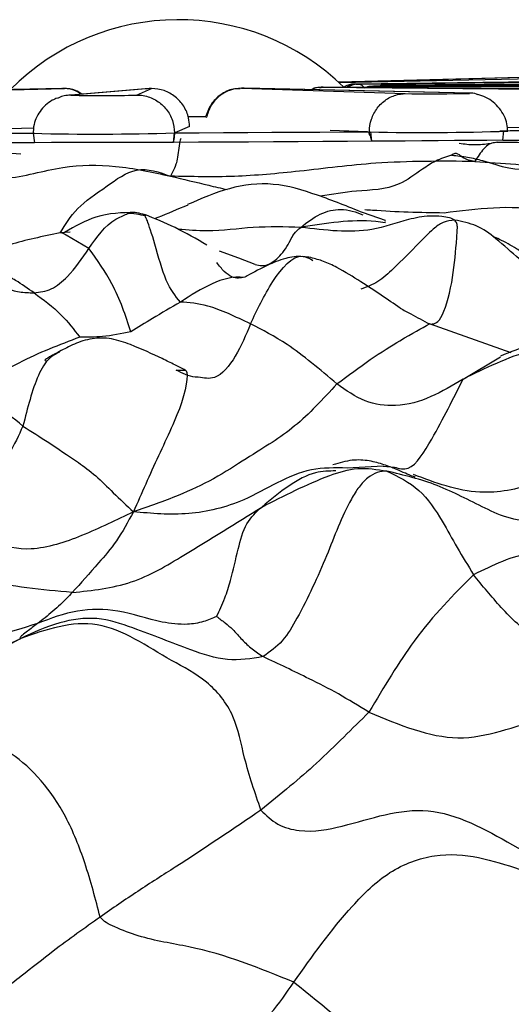
# Model space of a CAD drawing. Units: millimetres. Extents: x 26 to 2946, y 25 to 2086.
# Drawn here: x 1020 to 1025, y 1247 to 1257 of the extents above; entities that cross this region are included whole.
import ezdxf

# ---------------------------------------------------------------- set-up
doc = ezdxf.new("R2010")
doc.units = ezdxf.units.MM
doc.header["$LTSCALE"] = 10

msp = doc.modelspace()

# ---------------------------------------------------------------- linework, layer by layer
at = {"color": 7, "linetype": 'Continuous', "lineweight": 25}
for p, q in [((1025.271, 1256.415), (1023.128, 1256.359)), ((1023.132, 1256.355), (1025.861, 1256.413)), ((1027.934, 1256.397), (1023.307, 1256.339)), ((1023.32, 1256.339), (1028.29, 1256.392)), ((1020.205, 1256.293), (1016.989, 1256.225)), ((1020.212, 1256.293), (1016.996, 1256.225)), ((1017.578, 1256.223), (1020.233, 1256.293)), ((1021.095, 1256.291), (1020.27, 1256.221)), ((1021.127, 1256.292), (1020.302, 1256.223)), ((1020.995, 1256.224), (1021.153, 1256.292)), ((1021.127, 1256.292), (1021.096, 1256.287)), ((1022.103, 1256.297), (1023.831, 1256.239)), ((1024.498, 1256.244), (1022.127, 1256.297)), ((1024.509, 1256.244), (1022.138, 1256.297)), ((1022.944, 1256.306), (1026.885, 1256.271)), ((1027.393, 1256.279), (1022.963, 1256.306)), ((1023.486, 1256.318), (1028.858, 1256.313)), ((1029.107, 1256.322), (1023.495, 1256.318)), ((1029.3, 1256.364), (1023.618, 1256.33)), ((1023.62, 1256.329), (1029.359, 1256.356)), ((1019.906, 1255.874), (1017.974, 1255.823)), ((1021.554, 1255.894), (1021.399, 1255.826)), ((1023.431, 1255.837), (1023.039, 1255.85)), ((1024.859, 1255.747), (1024.87, 1255.847)), ((1026.549, 1255.868), (1024.907, 1255.882)), ((1019.904, 1255.821), (1019.917, 1255.721)), ((1021.384, 1255.725), (1021.396, 1255.825)), ((1021.396, 1255.825), (1021.396, 1255.825)), ((1023.462, 1255.836), (1023.475, 1255.736)), ((1021.095, 1254.923), (1021.077, 1254.963)), ((1023.62, 1254.902), (1023.388, 1254.981)), ((1022.072, 1254.502), (1021.869, 1254.578)), ((1023.777, 1253.976), (1023.777, 1253.976)), ((1024.441, 1253.228), (1024.837, 1253.462)), ((1021.412, 1253.322), (1021.508, 1253.322)), ((1023.596, 1252.307), (1023.217, 1252.289)), ((1023.596, 1252.307), (1023.716, 1252.299))]:
    msp.add_line(p, q, dxfattribs=at)
at = {"color": 8, "linetype": 'Continuous', "lineweight": 25}
for p, q in [((1025.279, 1256.415), (1023.128, 1256.358)), ((1023.486, 1256.318), (1023.458, 1256.303)), ((1020.292, 1254.777), (1020.189, 1254.77)), ((1020.491, 1254.604), (1020.252, 1254.745)), ((1022.245, 1254.437), (1022.072, 1254.502)), ((1024.948, 1253.506), (1024.086, 1253.809))]:
    msp.add_line(p, q, dxfattribs=at)
at = {"color": 7, "linetype": 'Continuous', "lineweight": 25, "flags": 128}
for points in [[(1020.233, 1256.293), (1020.23, 1256.293), (1020.228, 1256.293), (1020.225, 1256.293), (1020.222, 1256.293), (1020.22, 1256.293), (1020.217, 1256.293), (1020.214, 1256.293), (1020.212, 1256.293)], [(1021.153, 1256.292), (1021.15, 1256.292), (1021.146, 1256.292), (1021.143, 1256.292), (1021.14, 1256.292), (1021.137, 1256.292), (1021.134, 1256.292), (1021.13, 1256.292), (1021.127, 1256.292)], [(1022.127, 1256.297), (1022.124, 1256.297), (1022.121, 1256.297), (1022.118, 1256.297), (1022.115, 1256.297), (1022.112, 1256.297), (1022.109, 1256.297), (1022.106, 1256.297), (1022.103, 1256.297)], [(1022.963, 1256.306), (1022.961, 1256.306), (1022.958, 1256.306), (1022.956, 1256.306), (1022.954, 1256.306), (1022.951, 1256.306), (1022.949, 1256.306), (1022.947, 1256.306), (1022.944, 1256.306)], [(1023.307, 1256.339), (1023.309, 1256.339), (1023.31, 1256.339), (1023.312, 1256.339), (1023.314, 1256.339), (1023.315, 1256.339), (1023.317, 1256.339), (1023.319, 1256.339), (1023.32, 1256.339)], [(1023.618, 1256.33), (1023.579, 1256.326), (1023.551, 1256.318)], [(1023.831, 1256.239), (1023.899, 1256.238), (1024.006, 1256.237), (1024.135, 1256.237), (1024.268, 1256.238), (1024.386, 1256.239), (1024.471, 1256.241), (1024.51, 1256.242), (1024.498, 1256.244)], [(1017.974, 1255.823), (1018.207, 1255.823), (1018.443, 1255.822), (1018.682, 1255.822), (1018.925, 1255.822), (1019.169, 1255.822), (1019.417, 1255.822), (1019.666, 1255.822), (1019.917, 1255.823)], [(1021.399, 1255.826), (1021.655, 1255.827), (1021.912, 1255.828), (1022.168, 1255.83), (1022.423, 1255.831), (1022.678, 1255.832), (1022.93, 1255.834), (1023.182, 1255.835), (1023.431, 1255.837)], [(1024.859, 1255.747), (1024.692, 1255.746), (1024.522, 1255.744), (1024.351, 1255.743), (1024.179, 1255.741), (1024.005, 1255.74), (1023.83, 1255.739), (1023.653, 1255.737), (1023.475, 1255.736)], [(1019.917, 1255.721), (1019.658, 1255.721), (1019.402, 1255.721), (1019.147, 1255.721), (1018.895, 1255.721), (1018.646, 1255.721), (1018.399, 1255.721), (1018.157, 1255.721), (1017.917, 1255.722)], [(1021.384, 1255.725), (1021.199, 1255.725), (1021.015, 1255.724), (1020.831, 1255.723), (1020.647, 1255.723), (1020.464, 1255.722), (1020.281, 1255.722), (1020.098, 1255.722), (1019.917, 1255.721)], [(1023.475, 1255.736), (1023.219, 1255.734), (1022.96, 1255.733), (1022.7, 1255.731), (1022.438, 1255.73), (1022.175, 1255.728), (1021.912, 1255.727), (1021.648, 1255.726), (1021.384, 1255.725)]]:
    msp.add_lwpolyline(points, dxfattribs=at)
at = {"color": 8, "linetype": 'Continuous', "lineweight": 25, "flags": 128}
msp.add_lwpolyline([(1023.62, 1256.329), (1023.581, 1256.325), (1023.555, 1256.318)], dxfattribs=at)
at = {"color": 7, "linetype": 'Continuous', "lineweight": 25}
for centre, radius, start, end in [((1021.435, 1254.519), 2.5, 45.6339, 135.1688), ((1023.21, 1264.272), 7.959, 271.9853, 272.0498), ((1023.601, 1256.178), 0.153, 82.584, 83.4843), ((1020.624, 1268.149), 11.931, 268.4538, 271.7819), ((1020.809, 1424.034), 168.039, 270.24898, 270.31283), ((1021.215, 1651.829), 395.998, 270.5229, 270.77172), ((1020.571, 1282.916), 27.104, 268.5853, 271.7445), ((1024.024, 1282.378), 26.549, 268.7875, 271.9172), ((1021.215, 1656.472), 400.741, 270.52105, 270.77402)]:
    msp.add_arc(centre, radius, start, end, dxfattribs=at)
at = {"color": 8, "linetype": 'Continuous', "lineweight": 25}
for centre, radius, start, end in [((1023.31, 1256.185), 0.155, 91.103, 129.1488), ((1023.323, 1256.183), 0.156, 91.0651, 128.8469)]:
    msp.add_arc(centre, radius, start, end, dxfattribs=at)
at = {"color": 7, "linetype": 'Continuous', "lineweight": 25}
for points, knots in [([(1020.417, 1256.234), (1020.395, 1256.248), (1020.338, 1256.286), (1020.258, 1256.298), (1020.209, 1256.291), (1020.201, 1256.29)], [0, 0, 0, 0, 0.338114, 0.902044, 1, 1, 1, 1]), ([(1021.554, 1255.894), (1021.552, 1255.924), (1021.546, 1255.998), (1021.498, 1256.11), (1021.407, 1256.211), (1021.287, 1256.28), (1021.197, 1256.288), (1021.153, 1256.292)], [0, 0, 0, 0, 0.1427768, 0.3570775, 0.5712284, 0.7858084, 1, 1, 1, 1]), ([(1022.089, 1256.291), (1022.07, 1256.291), (1022.002, 1256.293), (1021.893, 1256.242), (1021.78, 1256.143), (1021.743, 1256.049), (1021.725, 1256.002)], [0, 0, 0, 0, 0.117768, 0.406632, 0.700474, 1, 1, 1, 1]), ([(1022.103, 1256.297), (1022.06, 1256.292), (1021.974, 1256.283), (1021.86, 1256.213), (1021.77, 1256.112), (1021.743, 1256.026), (1021.729, 1255.983)], [0, 0, 0, 0, 0.249679, 0.499245, 0.749346, 1, 1, 1, 1]), ([(1022.942, 1256.3), (1022.926, 1256.302), (1022.892, 1256.306), (1022.862, 1256.291), (1022.846, 1256.284)], [0, 0, 0, 0, 0.477549, 1, 1, 1, 1]), ([(1023.303, 1256.336), (1023.297, 1256.337), (1023.26, 1256.343), (1023.214, 1256.329), (1023.184, 1256.307), (1023.18, 1256.304)], [0, 0, 0, 0, 0.129448, 0.870635, 1, 1, 1, 1]), ([(1023.48, 1256.314), (1023.458, 1256.314), (1023.429, 1256.314), (1023.406, 1256.301), (1023.402, 1256.299)], [0, 0, 0, 0, 0.808164, 1, 1, 1, 1]), ([(1023.616, 1256.326), (1023.606, 1256.328), (1023.586, 1256.33), (1023.567, 1256.322), (1023.558, 1256.318)], [0, 0, 0, 0, 0.504898, 1, 1, 1, 1]), ([(1020.157, 1256.192), (1020.139, 1256.185), (1020.094, 1256.167), (1020.031, 1256.119), (1019.972, 1256.053), (1019.93, 1255.976), (1019.905, 1255.897), (1019.904, 1255.844), (1019.903, 1255.821)], [0, 0, 0, 0, 0.1202757, 0.3034068, 0.4868458, 0.6705462, 0.8544316, 1, 1, 1, 1]), ([(1020.302, 1256.223), (1020.295, 1256.222), (1020.265, 1256.222), (1020.215, 1256.216), (1020.177, 1256.198), (1020.158, 1256.189)], [0, 0, 0, 0, 0.1508484, 0.58863, 1, 1, 1, 1]), ([(1020.995, 1256.224), (1020.999, 1256.224), (1021.028, 1256.224), (1021.102, 1256.215), (1021.211, 1256.17), (1021.313, 1256.079), (1021.382, 1255.96), (1021.391, 1255.87), (1021.396, 1255.825)], [0, 0, 0, 0, 0.017127, 0.142436, 0.357038, 0.571416, 0.785707, 1, 1, 1, 1]), ([(1023.454, 1255.806), (1023.454, 1255.816), (1023.451, 1255.871), (1023.467, 1255.971), (1023.529, 1256.091), (1023.626, 1256.183), (1023.726, 1256.227), (1023.796, 1256.238), (1023.824, 1256.239), (1023.831, 1256.239)], [0, 0, 0, 0, 0.046204, 0.250926, 0.455648, 0.660375, 0.865112, 0.965432, 1, 1, 1, 1]), ([(1024.597, 1256.228), (1024.591, 1256.23), (1024.564, 1256.243), (1024.529, 1256.244), (1024.501, 1256.244), (1024.498, 1256.244)], [0, 0, 0, 0, 0.167588, 0.899909, 1, 1, 1, 1]), ([(1024.911, 1255.845), (1024.91, 1255.87), (1024.907, 1255.925), (1024.877, 1256.006), (1024.827, 1256.085), (1024.761, 1256.151), (1024.684, 1256.202), (1024.626, 1256.221), (1024.597, 1256.23)], [0, 0, 0, 0, 0.144027, 0.318974, 0.492981, 0.66567, 0.836816, 1, 1, 1, 1]), ([(1021.384, 1255.725), (1021.386, 1255.736), (1021.391, 1255.758), (1021.395, 1255.788), (1021.397, 1255.811), (1021.398, 1255.824), (1021.398, 1255.826), (1021.399, 1255.826)], [0, 0, 0, 0, 0.214055, 0.428288, 0.639191, 0.850925, 1, 1, 1, 1]), ([(1023.431, 1255.837), (1023.435, 1255.836), (1023.441, 1255.833), (1023.449, 1255.819), (1023.453, 1255.809), (1023.454, 1255.806)], [0, 0, 0, 0, 0.42204, 0.844085, 1, 1, 1, 1]), ([(1023.454, 1255.806), (1023.457, 1255.797), (1023.463, 1255.779), (1023.471, 1255.754), (1023.474, 1255.739), (1023.475, 1255.736)], [0, 0, 0, 0, 0.431211, 0.862146, 1, 1, 1, 1]), ([(1024.728, 1255.71), (1024.672, 1255.704), (1024.561, 1255.691), (1024.455, 1255.705), (1024.401, 1255.712)], [0, 0, 0, 0, 0.498222, 1, 1, 1, 1]), ([(1024.803, 1255.726), (1024.782, 1255.723), (1024.751, 1255.719), (1024.733, 1255.711), (1024.728, 1255.709)], [0, 0, 0, 0, 0.688243, 1, 1, 1, 1]), ([(1026.108, 1255.674), (1025.866, 1255.69), (1025.431, 1255.719), (1024.99, 1255.723), (1024.795, 1255.725)], [0, 0, 0, 0, 0.5566002, 1, 1, 1, 1]), ([(1019.773, 1255.6), (1019.509, 1255.617), (1019.142, 1255.64), (1018.553, 1255.624), (1018.293, 1255.62), (1018.16, 1255.619)], [0, 0, 0, 0, 0.554722, 0.772776, 1, 1, 1, 1]), ([(1024.564, 1255.524), (1024.52, 1255.531), (1024.456, 1255.54), (1024.383, 1255.612), (1024.346, 1255.606), (1024.327, 1255.597), (1024.321, 1255.592), (1024.32, 1255.59), (1024.32, 1255.589)], [0, 0, 0, 0, 0.568535, 0.819772, 0.931086, 0.976428, 0.990022, 1, 1, 1, 1]), ([(1024.32, 1255.589), (1024.377, 1255.584), (1024.487, 1255.574), (1024.687, 1255.523), (1024.995, 1255.416), (1025.411, 1255.458), (1025.901, 1255.487), (1026.182, 1255.333), (1026.325, 1255.254)], [0, 0, 0, 0, 0.082035, 0.160184, 0.300046, 0.548292, 0.769512, 1, 1, 1, 1]), ([(1018.838, 1255.425), (1019.092, 1255.373), (1019.55, 1255.279), (1020.192, 1255.487), (1020.785, 1255.492), (1021.161, 1255.41), (1021.353, 1255.368)], [0, 0, 0, 0, 0.307296, 0.551963, 0.769871, 1, 1, 1, 1]), ([(1020.189, 1254.77), (1020.241, 1254.858), (1020.347, 1255.034), (1020.641, 1255.232), (1020.998, 1255.495), (1021.233, 1255.411), (1021.353, 1255.368)], [0, 0, 0, 0, 0.278916, 0.556497, 0.771581, 1, 1, 1, 1]), ([(1024.564, 1255.524), (1024.213, 1255.526), (1023.584, 1255.53), (1022.741, 1255.418), (1022.008, 1255.353), (1021.575, 1255.363), (1021.353, 1255.368)], [0, 0, 0, 0, 0.3097026, 0.5548862, 0.7731826, 1, 1, 1, 1]), ([(1024.564, 1255.524), (1024.852, 1255.504), (1025.369, 1255.468), (1026.078, 1255.402), (1026.712, 1255.302), (1027.122, 1255.246), (1027.334, 1255.217)], [0, 0, 0, 0, 0.307275, 0.550689, 0.768209, 1, 1, 1, 1]), ([(1023.388, 1254.981), (1023.226, 1255.046), (1022.902, 1255.176), (1022.44, 1255.314), (1021.97, 1255.259), (1021.678, 1255.131), (1021.532, 1255.068)], [0, 0, 0, 0, 0.2521971, 0.5034354, 0.7514781, 1, 1, 1, 1]), ([(1024.24, 1254.983), (1024.588, 1255.027), (1025.207, 1255.104), (1025.84, 1254.853), (1026.118, 1254.743)], [0, 0, 0, 0, 0.561661, 1, 1, 1, 1]), ([(1020.978, 1254.984), (1020.84, 1254.982), (1020.595, 1254.98), (1020.345, 1254.838), (1020.234, 1254.775)], [0, 0, 0, 0, 0.561121, 1, 1, 1, 1]), ([(1021.092, 1254.945), (1021.059, 1254.954), (1020.993, 1254.973), (1020.924, 1254.974), (1020.89, 1254.975)], [0, 0, 0, 0, 0.499757, 1, 1, 1, 1]), ([(1020.893, 1254.969), (1020.902, 1254.974), (1020.959, 1255.003), (1021.023, 1254.981), (1021.077, 1254.963)], [0, 0, 0, 0, 0.1601236, 1, 1, 1, 1]), ([(1021.737, 1254.641), (1021.626, 1254.705), (1021.413, 1254.828), (1021.189, 1254.919), (1021.082, 1254.963)], [0, 0, 0, 0, 0.523771, 1, 1, 1, 1]), ([(1024.352, 1254.905), (1024.334, 1254.914), (1024.298, 1254.932), (1024.2, 1254.945), (1024.054, 1254.952), (1023.805, 1254.902), (1023.388, 1254.748), (1022.986, 1254.797), (1022.728, 1254.828)], [0, 0, 0, 0, 0.0443412, 0.0927163, 0.1702978, 0.3089593, 0.5575232, 1, 1, 1, 1]), ([(1023.62, 1254.877), (1023.587, 1254.882), (1023.29, 1254.92), (1022.992, 1254.872), (1022.728, 1254.828)], [0, 0, 0, 0, 0.111009, 1, 1, 1, 1]), ([(1022.245, 1254.437), (1022.269, 1254.432), (1022.312, 1254.422), (1022.395, 1254.432), (1022.509, 1254.515), (1022.602, 1254.652), (1022.653, 1254.766), (1022.702, 1254.806), (1022.728, 1254.828)], [0, 0, 0, 0, 0.160939, 0.301568, 0.546459, 0.795303, 0.888053, 1, 1, 1, 1]), ([(1023.621, 1254.894), (1023.619, 1254.894), (1023.616, 1254.894), (1023.616, 1254.894), (1023.616, 1254.894)], [0, 0, 0, 0, 0.702525, 1, 1, 1, 1]), ([(1024.086, 1253.809), (1024.125, 1253.807), (1024.204, 1253.804), (1024.331, 1254.223), (1024.365, 1254.594), (1024.38, 1254.796), (1024.381, 1254.869), (1024.361, 1254.893), (1024.352, 1254.905)], [0, 0, 0, 0, 0.282566, 0.5614815, 0.8114902, 0.9203403, 0.9616432, 1, 1, 1, 1]), ([(1020.189, 1254.77), (1020.003, 1254.732), (1019.672, 1254.665), (1019.425, 1254.556), (1019.316, 1254.508)], [0, 0, 0, 0, 0.55866, 1, 1, 1, 1]), ([(1020.252, 1254.745), (1020.24, 1254.752), (1020.187, 1254.783), (1020.196, 1254.774), (1020.203, 1254.767)], [0, 0, 0, 0, 0.222529, 1, 1, 1, 1]), ([(1025.942, 1254.248), (1025.931, 1254.246), (1025.887, 1254.242), (1025.745, 1254.238), (1025.548, 1254.289), (1025.368, 1254.395), (1025.213, 1254.485), (1025.107, 1254.544), (1024.986, 1254.612), (1024.861, 1254.689), (1024.777, 1254.721), (1024.754, 1254.73)], [0, 0, 0, 0, 0.04618, 0.181717, 0.339212, 0.578507, 0.662024, 0.722229, 0.811644, 0.947873, 1, 1, 1, 1]), ([(1019.912, 1254.137), (1019.973, 1254.145), (1020.096, 1254.16), (1020.301, 1254.33), (1020.419, 1254.5), (1020.491, 1254.604)], [0, 0, 0, 0, 0.279553, 0.559361, 1, 1, 1, 1]), ([(1020.934, 1253.726), (1020.878, 1253.897), (1020.777, 1254.204), (1020.579, 1254.482), (1020.491, 1254.604)], [0, 0, 0, 0, 0.559915, 1, 1, 1, 1]), ([(1019.912, 1254.137), (1019.848, 1254.182), (1019.743, 1254.257), (1019.587, 1254.339), (1019.446, 1254.423), (1019.359, 1254.48), (1019.316, 1254.508)], [0, 0, 0, 0, 0.339327, 0.558895, 0.778475, 1, 1, 1, 1]), ([(1022.834, 1254.509), (1022.807, 1254.513), (1022.706, 1254.527), (1022.543, 1254.503), (1022.298, 1254.394), (1022.203, 1254.34), (1022.139, 1254.303)], [0, 0, 0, 0, 0.065496, 0.244164, 0.488936, 1, 1, 1, 1]), ([(1023.778, 1253.976), (1023.645, 1254.066), (1023.445, 1254.203), (1023.154, 1254.384), (1022.974, 1254.472), (1022.879, 1254.497), (1022.834, 1254.509)], [0, 0, 0, 0, 0.499004, 0.75612, 0.884405, 1, 1, 1, 1]), ([(1022.135, 1254.302), (1022.093, 1254.293), (1022.029, 1254.281), (1021.918, 1254.357), (1021.866, 1254.424), (1021.84, 1254.458)], [0, 0, 0, 0, 0.50168, 0.749629, 1, 1, 1, 1]), ([(1019.912, 1254.137), (1020.011, 1254.065), (1020.187, 1253.936), (1020.332, 1253.751), (1020.395, 1253.669)], [0, 0, 0, 0, 0.560574, 1, 1, 1, 1]), ([(1021.457, 1254.04), (1021.358, 1253.983), (1021.183, 1253.881), (1021.01, 1253.773), (1020.934, 1253.726)], [0, 0, 0, 0, 0.563844, 1, 1, 1, 1]), ([(1022.197, 1253.809), (1022.04, 1253.885), (1021.76, 1254.019), (1021.549, 1254.034), (1021.457, 1254.04)], [0, 0, 0, 0, 0.559939, 1, 1, 1, 1]), ([(1023.109, 1253.176), (1022.93, 1253.328), (1022.607, 1253.6), (1022.324, 1253.745), (1022.197, 1253.809)], [0, 0, 0, 0, 0.555063, 1, 1, 1, 1]), ([(1023.109, 1253.176), (1023.228, 1253.265), (1023.466, 1253.443), (1023.856, 1253.685), (1023.999, 1253.762), (1024.086, 1253.809)], [0, 0, 0, 0, 0.281237, 0.562988, 1, 1, 1, 1]), ([(1020.395, 1253.669), (1020.179, 1253.588), (1019.865, 1253.471), (1019.494, 1253.249), (1019.301, 1253.164), (1019.216, 1253.127)], [0, 0, 0, 0, 0.555883, 0.803197, 1, 1, 1, 1]), ([(1020.934, 1253.726), (1020.833, 1253.705), (1020.65, 1253.668), (1020.474, 1253.669), (1020.395, 1253.669)], [0, 0, 0, 0, 0.55133, 1, 1, 1, 1]), ([(1021.508, 1253.322), (1021.473, 1253.34), (1021.404, 1253.376), (1021.212, 1253.467), (1021, 1253.569), (1020.768, 1253.649), (1020.626, 1253.664), (1020.49, 1253.653), (1020.333, 1253.6), (1020.231, 1253.545), (1020.18, 1253.518)], [0, 0, 0, 0, 0.123751, 0.245448, 0.503773, 0.633211, 0.695514, 0.756923, 0.879875, 1, 1, 1, 1]), ([(1024.441, 1253.228), (1024.675, 1253.344), (1025, 1253.506), (1025.495, 1253.604), (1025.715, 1253.549), (1025.822, 1253.522)], [0, 0, 0, 0, 0.5688339, 0.7918613, 1, 1, 1, 1]), ([(1026.291, 1253.301), (1026.048, 1253.424), (1025.671, 1253.614), (1025.147, 1253.601), (1024.941, 1253.514), (1024.834, 1253.468)], [0, 0, 0, 0, 0.4669654, 0.7207908, 1, 1, 1, 1]), ([(1020.18, 1253.518), (1020.159, 1253.506), (1020.117, 1253.484), (1020.059, 1253.451), (1020.014, 1253.421), (1020.031, 1253.421), (1020.039, 1253.421)], [0, 0, 0, 0, 0.173207, 0.335227, 0.677766, 1, 1, 1, 1]), ([(1021.646, 1253.248), (1021.635, 1253.248), (1021.556, 1253.247), (1021.479, 1253.288), (1021.412, 1253.322)], [0, 0, 0, 0, 0.143445, 1, 1, 1, 1]), ([(1023.109, 1253.176), (1022.962, 1253.017), (1022.665, 1252.696), (1022.268, 1252.466), (1021.81, 1252.167), (1021.425, 1251.988), (1021.122, 1251.883), (1020.961, 1251.827)], [0, 0, 0, 0, 0.271389, 0.546494, 0.691496, 0.836359, 1, 1, 1, 1]), ([(1024.441, 1253.228), (1024.217, 1253.094), (1023.907, 1252.907), (1023.399, 1252.972), (1023.206, 1253.108), (1023.109, 1253.176)], [0, 0, 0, 0, 0.561481, 0.779876, 1, 1, 1, 1]), ([(1019.795, 1252.731), (1019.693, 1252.814), (1019.49, 1252.979), (1019.39, 1253.075), (1019.347, 1253.016), (1019.26, 1253.09), (1019.216, 1253.127)], [0, 0, 0, 0, 0.279453, 0.556581, 0.77659, 1, 1, 1, 1]), ([(1019.795, 1252.731), (1019.703, 1252.534), (1019.567, 1252.241), (1019.213, 1251.989), (1018.642, 1251.993), (1018.206, 1252.148), (1017.857, 1252.273)], [0, 0, 0, 0, 0.251473, 0.373803, 0.498332, 1, 1, 1, 1]), ([(1019.795, 1252.731), (1019.973, 1252.619), (1020.197, 1252.477), (1020.564, 1252.215), (1020.753, 1252.021), (1020.89, 1251.894), (1020.961, 1251.827)], [0, 0, 0, 0, 0.554213, 0.697619, 0.84114, 1, 1, 1, 1]), ([(1023.932, 1252.195), (1023.934, 1252.194), (1023.942, 1252.189), (1023.905, 1252.202), (1023.837, 1252.231), (1023.735, 1252.276), (1023.607, 1252.326), (1023.451, 1252.37), (1023.263, 1252.381), (1023.135, 1252.342), (1023.067, 1252.321)], [0, 0, 0, 0, 0.028383, 0.157368, 0.286201, 0.417323, 0.551807, 0.690802, 0.837029, 1, 1, 1, 1]), ([(1025.908, 1252.384), (1025.807, 1252.252), (1025.614, 1251.998), (1025.24, 1251.709), (1024.926, 1251.747), (1024.588, 1251.901), (1024.176, 1252.127), (1023.815, 1252.213), (1023.636, 1252.257)], [0, 0, 0, 0, 0.129081, 0.2482702, 0.3716065, 0.4984715, 0.7497133, 1, 1, 1, 1]), ([(1022.315, 1251.877), (1022.551, 1251.997), (1022.879, 1252.165), (1023.325, 1252.308), (1023.532, 1252.274), (1023.636, 1252.257)], [0, 0, 0, 0, 0.561211, 0.78153, 1, 1, 1, 1]), ([(1023.636, 1252.257), (1023.602, 1252.254), (1023.537, 1252.249), (1023.434, 1252.192), (1023.339, 1252.093), (1023.178, 1251.827), (1022.997, 1251.333), (1022.766, 1250.837), (1022.546, 1250.454), (1022.401, 1250.35), (1022.331, 1250.299)], [0, 0, 0, 0, 0.063156, 0.124604, 0.185464, 0.247534, 0.501094, 0.783945, 0.894062, 1, 1, 1, 1]), ([(1023.636, 1252.257), (1023.755, 1252.199), (1023.995, 1252.083), (1024.211, 1251.753), (1024.379, 1251.443), (1024.493, 1251.258), (1024.552, 1251.163)], [0, 0, 0, 0, 0.274769, 0.551084, 0.769037, 1, 1, 1, 1]), ([(1020.961, 1251.827), (1020.784, 1251.741), (1020.444, 1251.575), (1019.755, 1251.342), (1019.095, 1251.683), (1018.436, 1251.962), (1017.962, 1252.128), (1017.734, 1252.131), (1017.643, 1252.128), (1017.604, 1252.127)], [0, 0, 0, 0, 0.169079, 0.32283, 0.571711, 0.821439, 0.929997, 0.969866, 1, 1, 1, 1]), ([(1020.315, 1250.976), (1020.528, 1250.998), (1020.95, 1251.043), (1021.601, 1251.432), (1022.044, 1251.708), (1022.315, 1251.877)], [0, 0, 0, 0, 0.281677, 0.560064, 1, 1, 1, 1]), ([(1020.961, 1251.827), (1020.903, 1251.721), (1020.792, 1251.517), (1020.553, 1251.24), (1020.406, 1251.076), (1020.315, 1250.976)], [0, 0, 0, 0, 0.294866, 0.569095, 1, 1, 1, 1]), ([(1021.839, 1250.722), (1021.869, 1250.786), (1021.927, 1250.906), (1022.002, 1251.151), (1022.061, 1251.422), (1022.142, 1251.721), (1022.257, 1251.825), (1022.315, 1251.877)], [0, 0, 0, 0, 0.161309, 0.302029, 0.553337, 0.776367, 1, 1, 1, 1]), ([(1020.315, 1250.976), (1019.994, 1251.004), (1019.343, 1251.06), (1018.676, 1251.408), (1018.193, 1251.578), (1017.877, 1251.622), (1017.539, 1251.605), (1017.268, 1251.491), (1017.058, 1251.398), (1016.97, 1251.36)], [0, 0, 0, 0, 0.2495676, 0.5064899, 0.635665, 0.6964852, 0.7552746, 0.8973899, 1, 1, 1, 1]), ([(1025.945, 1251.345), (1025.858, 1251.343), (1025.697, 1251.339), (1025.452, 1251.386), (1025.072, 1251.421), (1024.755, 1251.263), (1024.552, 1251.163)], [0, 0, 0, 0, 0.165274, 0.305325, 0.555377, 1, 1, 1, 1]), ([(1024.552, 1251.163), (1024.341, 1250.953), (1023.966, 1250.58), (1023.605, 1249.977), (1023.447, 1249.712)], [0, 0, 0, 0, 0.561198, 1, 1, 1, 1]), ([(1028.002, 1250.318), (1027.687, 1250.473), (1027.069, 1250.776), (1026.246, 1250.544), (1025.679, 1250.353), (1025.18, 1250.474), (1024.836, 1250.814), (1024.645, 1251.047), (1024.552, 1251.163)], [0, 0, 0, 0, 0.25909, 0.508181, 0.634748, 0.75355, 0.878328, 1, 1, 1, 1]), ([(1019.949, 1250.65), (1019.791, 1250.596), (1019.477, 1250.488), (1018.937, 1250.568), (1018.491, 1250.798), (1018.045, 1250.973), (1017.491, 1250.984), (1017.153, 1250.836), (1016.738, 1250.647), (1016.418, 1250.667), (1016.286, 1250.675)], [0, 0, 0, 0, 0.125448, 0.249779, 0.379501, 0.508447, 0.626226, 0.756385, 0.899122, 1, 1, 1, 1]), ([(1020.315, 1250.976), (1020.275, 1250.933), (1020.207, 1250.861), (1020.11, 1250.779), (1020.029, 1250.708), (1019.976, 1250.669), (1019.949, 1250.65)], [0, 0, 0, 0, 0.339922, 0.560005, 0.780134, 1, 1, 1, 1]), ([(1019.771, 1250.491), (1019.495, 1250.34), (1018.962, 1250.047), (1017.997, 1250.145), (1016.96, 1250.083), (1016.064, 1250.402), (1015.384, 1250.662), (1015.088, 1250.769), (1014.968, 1250.813)], [0, 0, 0, 0, 0.195571, 0.378495, 0.565333, 0.814097, 0.924832, 1, 1, 1, 1]), ([(1021.839, 1250.722), (1021.793, 1250.703), (1021.695, 1250.66), (1021.499, 1250.63), (1021.192, 1250.664), (1020.823, 1250.801), (1020.358, 1250.805), (1020.088, 1250.702), (1019.949, 1250.65)], [0, 0, 0, 0, 0.07688, 0.164382, 0.302773, 0.551793, 0.771031, 1, 1, 1, 1]), ([(1022.331, 1250.299), (1022.204, 1250.278), (1021.949, 1250.237), (1021.493, 1250.394), (1021.048, 1250.573), (1020.579, 1250.732), (1020.157, 1250.668), (1019.905, 1250.553), (1019.771, 1250.491)], [0, 0, 0, 0, 0.151388, 0.30636, 0.550535, 0.694844, 0.83776, 1, 1, 1, 1]), ([(1022.307, 1248.68), (1022.245, 1248.861), (1022.132, 1249.188), (1022.037, 1249.705), (1021.74, 1250.063), (1021.238, 1250.312), (1020.586, 1250.774), (1020.042, 1250.585), (1019.771, 1250.491)], [0, 0, 0, 0, 0.136554, 0.24622, 0.368074, 0.494927, 0.74768, 1, 1, 1, 1]), ([(1021.839, 1250.722), (1021.869, 1250.7), (1021.927, 1250.659), (1022.021, 1250.578), (1022.106, 1250.475), (1022.212, 1250.379), (1022.291, 1250.325), (1022.331, 1250.299)], [0, 0, 0, 0, 0.1735788, 0.3261193, 0.5509709, 0.7752759, 1, 1, 1, 1]), ([(1019.949, 1250.65), (1019.912, 1250.62), (1019.85, 1250.572), (1019.786, 1250.525), (1019.757, 1250.497), (1019.766, 1250.493), (1019.771, 1250.491)], [0, 0, 0, 0, 0.335244, 0.55205, 0.767794, 1, 1, 1, 1]), ([(1018.19, 1249.513), (1018.277, 1249.579), (1018.434, 1249.697), (1018.715, 1249.929), (1019.032, 1250.131), (1019.414, 1250.32), (1019.65, 1250.433), (1019.771, 1250.491)], [0, 0, 0, 0, 0.170169, 0.308064, 0.553479, 0.771546, 1, 1, 1, 1]), ([(1023.447, 1249.712), (1023.339, 1249.779), (1023.126, 1249.909), (1022.759, 1250.096), (1022.493, 1250.222), (1022.331, 1250.299)], [0, 0, 0, 0, 0.28702, 0.564649, 1, 1, 1, 1]), ([(1023.447, 1249.712), (1023.767, 1249.58), (1024.421, 1249.31), (1025.428, 1249.778), (1026.207, 1249.687), (1026.681, 1249.632)], [0, 0, 0, 0, 0.273103, 0.557594, 1, 1, 1, 1]), ([(1023.447, 1249.712), (1023.359, 1249.626), (1023.182, 1249.453), (1022.852, 1249.124), (1022.514, 1248.848), (1022.307, 1248.68)], [0, 0, 0, 0, 0.278721, 0.558588, 1, 1, 1, 1]), ([(1020.61, 1247.551), (1020.561, 1247.739), (1020.473, 1248.08), (1020.21, 1248.753), (1019.717, 1249.333), (1019.026, 1249.551), (1018.468, 1249.526), (1018.19, 1249.513)], [0, 0, 0, 0, 0.170899, 0.310733, 0.55803, 0.779411, 1, 1, 1, 1]), ([(1022.307, 1248.68), (1022.019, 1248.484), (1021.616, 1248.212), (1021.007, 1247.827), (1020.742, 1247.643), (1020.61, 1247.551)], [0, 0, 0, 0, 0.560711, 0.781351, 1, 1, 1, 1]), ([(1022.307, 1248.68), (1022.363, 1248.625), (1022.477, 1248.514), (1022.798, 1248.432), (1023.317, 1248.532), (1024.075, 1248.813), (1024.987, 1248.3), (1025.556, 1247.978), (1025.848, 1247.814)], [0, 0, 0, 0, 0.057874, 0.117162, 0.240101, 0.489103, 0.737925, 1, 1, 1, 1]), ([(1022.654, 1246.864), (1022.847, 1247.137), (1023.139, 1247.548), (1023.65, 1248.053), (1024.312, 1248.295), (1025.069, 1248.041), (1025.585, 1247.891), (1025.848, 1247.814)], [0, 0, 0, 0, 0.244055, 0.368089, 0.491795, 0.740474, 1, 1, 1, 1]), ([(1020.61, 1247.551), (1020.447, 1247.436), (1020.179, 1247.246), (1019.778, 1246.927), (1019.421, 1246.654), (1019.18, 1246.482), (1019.06, 1246.396)], [0, 0, 0, 0, 0.338915, 0.559109, 0.779705, 1, 1, 1, 1]), ([(1022.654, 1246.864), (1022.295, 1247.01), (1021.779, 1247.22), (1021.117, 1247.307), (1020.816, 1247.424), (1020.67, 1247.487), (1020.63, 1247.53), (1020.61, 1247.551)], [0, 0, 0, 0, 0.562683, 0.810001, 0.919422, 0.961026, 1, 1, 1, 1]), ([(1021.534, 1246.259), (1021.716, 1246.25), (1021.942, 1246.238), (1022.268, 1246.384), (1022.465, 1246.587), (1022.577, 1246.752), (1022.654, 1246.864)], [0, 0, 0, 0, 0.49486, 0.616116, 0.738749, 1, 1, 1, 1]), ([(1022.654, 1246.864), (1022.97, 1246.615), (1023.425, 1246.255), (1023.826, 1245.687), (1024.006, 1245.416), (1024.085, 1245.29), (1024.121, 1245.246), (1024.135, 1245.228)], [0, 0, 0, 0, 0.567694, 0.817315, 0.931885, 0.972107, 1, 1, 1, 1])]:
    msp.add_open_spline(points, degree=3, knots=knots, dxfattribs=at)
at = {"color": 8, "linetype": 'Continuous', "lineweight": 25}
for points, knots in [([(1020.407, 1256.233), (1020.388, 1256.247), (1020.335, 1256.285), (1020.273, 1256.29), (1020.233, 1256.293)], [0, 0, 0, 0, 0.365087, 1, 1, 1, 1]), ([(1022.944, 1256.306), (1022.911, 1256.305), (1022.876, 1256.304), (1022.847, 1256.282), (1022.847, 1256.281)], [0, 0, 0, 0, 0.986103, 1, 1, 1, 1]), ([(1023.32, 1256.339), (1023.344, 1256.337), (1023.373, 1256.334), (1023.397, 1256.305), (1023.402, 1256.299)], [0, 0, 0, 0, 0.793139, 1, 1, 1, 1]), ([(1023.62, 1256.329), (1023.624, 1256.328), (1023.628, 1256.327), (1023.631, 1256.303), (1023.631, 1256.302)], [0, 0, 0, 0, 0.9518636, 1, 1, 1, 1]), ([(1021.463, 1255.766), (1021.46, 1255.761), (1021.451, 1255.745), (1021.436, 1255.639), (1021.413, 1255.474), (1021.377, 1255.427), (1021.362, 1255.388), (1021.353, 1255.368)], [0, 0, 0, 0, 0.067555, 0.221419, 0.496614, 0.743106, 1, 1, 1, 1]), ([(1024.728, 1255.709), (1024.723, 1255.708), (1024.7, 1255.7), (1024.644, 1255.644), (1024.595, 1255.571), (1024.564, 1255.524)], [0, 0, 0, 0, 0.0797695, 0.4106393, 1, 1, 1, 1]), ([(1024.32, 1255.589), (1024.263, 1255.571), (1024.153, 1255.536), (1023.977, 1255.419), (1023.707, 1255.22), (1023.334, 1255.224), (1023.06, 1255.177), (1022.933, 1255.156)], [0, 0, 0, 0, 0.112864, 0.215132, 0.398458, 0.721394, 1, 1, 1, 1]), ([(1021.353, 1255.368), (1021.487, 1255.336), (1021.685, 1255.289), (1021.884, 1255.242), (1021.949, 1255.226)], [0, 0, 0, 0, 0.676635, 1, 1, 1, 1]), ([(1021.534, 1255.064), (1021.426, 1255.017), (1021.306, 1254.965), (1021.195, 1254.924), (1021.183, 1254.919)], [0, 0, 0, 0, 0.89409, 1, 1, 1, 1]), ([(1022.728, 1254.828), (1022.795, 1254.881), (1022.929, 1254.986), (1023.184, 1255.038), (1023.31, 1254.989), (1023.383, 1254.96)], [0, 0, 0, 0, 0.294642, 0.591115, 1, 1, 1, 1]), ([(1020.491, 1254.604), (1020.575, 1254.725), (1020.685, 1254.884), (1020.853, 1254.953), (1020.893, 1254.969)], [0, 0, 0, 0, 0.761623, 1, 1, 1, 1]), ([(1021.457, 1254.04), (1021.404, 1254.105), (1021.298, 1254.236), (1021.199, 1254.626), (1021.11, 1254.898), (1021.098, 1254.918), (1021.095, 1254.923)], [0, 0, 0, 0, 0.320084, 0.643395, 0.895173, 1, 1, 1, 1]), ([(1023.405, 1255.016), (1023.431, 1255.014), (1023.583, 1255.005), (1023.862, 1254.987), (1024.114, 1254.985), (1024.24, 1254.983)], [0, 0, 0, 0, 0.093096, 0.546611, 1, 1, 1, 1]), ([(1022.728, 1254.828), (1022.56, 1254.833), (1022.228, 1254.841), (1021.807, 1254.777), (1021.535, 1254.799), (1021.433, 1254.807)], [0, 0, 0, 0, 0.390467, 0.770775, 1, 1, 1, 1]), ([(1024.352, 1254.905), (1024.31, 1254.9), (1024.226, 1254.89), (1024.104, 1254.796), (1023.937, 1254.622), (1023.747, 1254.43), (1023.547, 1254.244), (1023.422, 1254.198), (1023.361, 1254.175)], [0, 0, 0, 0, 0.098464, 0.201899, 0.368881, 0.667038, 0.83588, 1, 1, 1, 1]), ([(1025.944, 1254.256), (1025.715, 1254.247), (1025.268, 1254.229), (1024.896, 1254.636), (1024.59, 1254.858), (1024.43, 1254.889), (1024.352, 1254.905)], [0, 0, 0, 0, 0.3721134, 0.728932, 0.8675486, 1, 1, 1, 1]), ([(1022.197, 1253.809), (1022.267, 1253.959), (1022.404, 1254.25), (1022.676, 1254.579), (1022.82, 1254.5), (1022.856, 1254.48)], [0, 0, 0, 0, 0.442518, 0.859924, 1, 1, 1, 1]), ([(1022.134, 1254.3), (1022.132, 1254.3), (1021.902, 1254.326), (1021.679, 1254.182), (1021.457, 1254.04)], [0, 0, 0, 0, 0.0066789, 1, 1, 1, 1]), ([(1019.526, 1254.223), (1019.554, 1254.211), (1019.631, 1254.179), (1019.755, 1254.141), (1019.859, 1254.139), (1019.912, 1254.137)], [0, 0, 0, 0, 0.218278, 0.609363, 1, 1, 1, 1]), ([(1023.777, 1253.975), (1023.814, 1253.955), (1023.917, 1253.898), (1024.02, 1253.844), (1024.086, 1253.809)], [0, 0, 0, 0, 0.359565, 1, 1, 1, 1]), ([(1022.197, 1253.809), (1022.149, 1253.693), (1022.052, 1253.463), (1021.848, 1253.211), (1021.704, 1253.237), (1021.646, 1253.248)], [0, 0, 0, 0, 0.382178, 0.754365, 1, 1, 1, 1]), ([(1020.185, 1253.513), (1020.147, 1253.495), (1020.057, 1253.451), (1019.915, 1253.209), (1019.843, 1252.923), (1019.795, 1252.731)], [0, 0, 0, 0, 0.199347, 0.464744, 1, 1, 1, 1]), ([(1021.508, 1253.322), (1021.509, 1253.322), (1021.54, 1253.322), (1021.533, 1253.059), (1021.215, 1252.405), (1021.047, 1252.022), (1020.961, 1251.827)], [0, 0, 0, 0, 0.002658, 0.376542, 0.68367, 1, 1, 1, 1]), ([(1023.716, 1252.299), (1023.765, 1252.284), (1023.899, 1252.243), (1024.169, 1252.681), (1024.337, 1253.02), (1024.441, 1253.228)], [0, 0, 0, 0, 0.179929, 0.495172, 1, 1, 1, 1]), ([(1025.908, 1252.384), (1025.785, 1252.346), (1025.544, 1252.272), (1025.144, 1252.09), (1024.56, 1251.975), (1024.147, 1252.134), (1023.918, 1252.221)], [0, 0, 0, 0, 0.187433, 0.369563, 0.65076, 1, 1, 1, 1]), ([(1023.217, 1252.289), (1023.089, 1252.291), (1022.696, 1252.299), (1022.194, 1251.934), (1021.532, 1251.775), (1021.153, 1251.81), (1020.961, 1251.827)], [0, 0, 0, 0, 0.157819, 0.483627, 0.737825, 1, 1, 1, 1]), ([(1023.097, 1252.259), (1023.026, 1252.257), (1022.766, 1252.251), (1022.505, 1252.034), (1022.315, 1251.877)], [0, 0, 0, 0, 0.273547, 1, 1, 1, 1])]:
    msp.add_open_spline(points, degree=3, knots=knots, dxfattribs=at)

doc.saveas('drawing.dxf')
